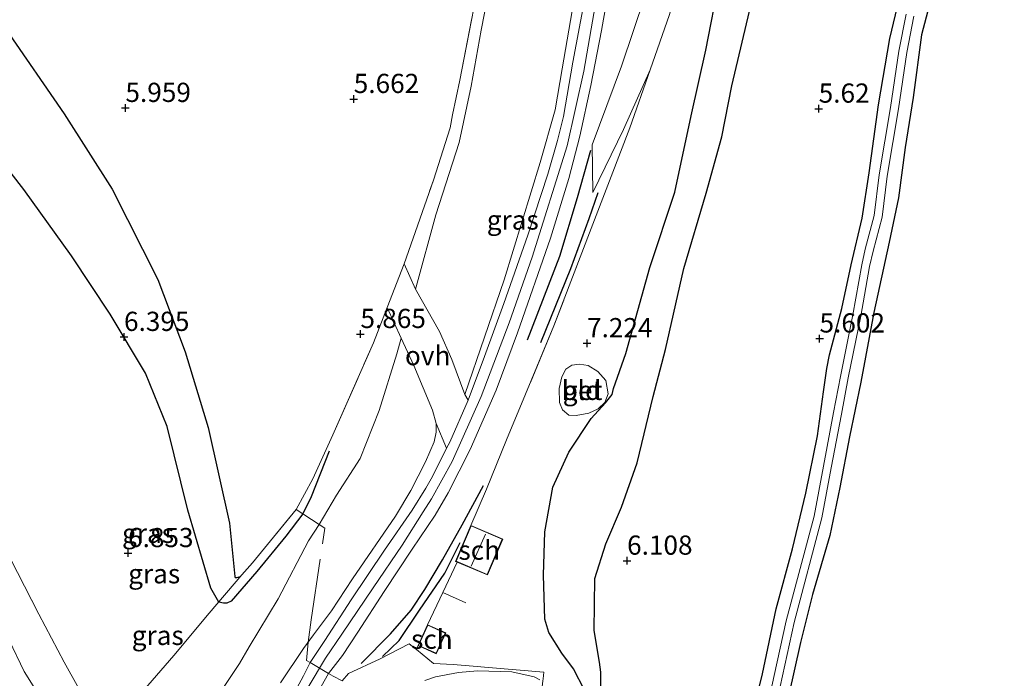
# Model space of a CAD drawing. Units: metres. Extents: x 200000 to 210015, y 462500 to 468753.
# Drawn here: x 209237 to 209366, y 463487 to 463572 of the extents above; entities that cross this region are included whole.
import ezdxf
from ezdxf.enums import TextEntityAlignment as Align

# ---------------------------------------------------------------- set-up
doc = ezdxf.new("R2010")
doc.units = ezdxf.units.M
doc.linetypes.add('IE-TERREINAFSCHEIDING', pattern=[10, 8, -2])
doc.layers.get('0').update_dxf_attribs({"lineweight": 25})
for name, color, linetype, lineweight in [('B-ME-GW-GRONDWERKLIJN-L-B1', 10, 'Continuous', 25), ('B-ME-GW-HOOGTEPUNT-S-B1', 10, 'Continuous', 25), ('B-ME-GW-INSTEEKWATERGANG-L-B1', 10, 'Continuous', 25), ('B-ME-GW-KRUINLIJN-L-B1', 93, 'Continuous', 18), ('B-ME-GW-TEENLIJN-L-B1', 93, 'Continuous', 18), ('B-ME-IE-GRASLAND-GV-B6', 93, 'Continuous', 18), ('B-ME-IE-GRONDWERKLIJN-GROND_INGERICHT-GV-B6', 253, 'Continuous', 18), ('B-ME-IE-TERREINAFSCHEIDING-DOORGANG-L-B1', 8, 'IE-TERREINAFSCHEIDING-KUNSTMATIG-OPEN', 18), ('B-ME-IE-TERREINAFSCHEIDING-RASTERHEKWERK-L-B1', 8, 'IE-TERREINAFSCHEIDING', 18), ('B-ME-KG-KADASTRAAL-DAKRAND-L-B1', 13, 'Continuous', 18), ('B-ME-KG-KADASTRAAL-NOKLIJN-L-B1', 13, 'Continuous', 18), ('B-ME-OG-BEBOUWING-GV-B6', 173, 'Continuous', 18), ('B-ME-OG-BREUK-L-B1', 10, 'Continuous', 25), ('B-ME-OG-WATER-GV-B6', 153, 'Continuous', 18), ('B-ME-VH-VERH_SOORT-BETON-OVERIG-GV-B6', 8, 'IE-TERREINAFSCHEIDING-NATUURLIJK-HOUTWAL', 18), ('B-ME-VH-VERH_SOORT-BITUMEN-GV-B6', 8, 'IE-TERREINAFSCHEIDING-NATUURLIJK-HOUTWAL', 18), ('B-ME-VH-VERH_SOORT-GV-B6', 8, 'Continuous', 18), ('B-ME-VH-VERH_SOORT-ONVERHARD-GV-B6', 8, 'Continuous', 18)]:
    doc.layers.add(name, color=color, linetype=linetype, lineweight=lineweight)
doc.styles.add('NLCS-ISO', font='NLCS-ISO.TTF')
doc.linetypes.add('IE-TERREINAFSCHEIDING-KUNSTMATIG-OPEN', pattern='A,7,-1.5,[67,NLCS.SHX,S=0.75,R=0,X=0,Y=0],-1.5', length=10)
doc.linetypes.add('IE-TERREINAFSCHEIDING-NATUURLIJK-HOUTWAL', pattern='A,7,-1.5,[67,NLCS.SHX,S=0.75,R=45,X=0,Y=0],-1.5,7,-1.5,[70,NLCS.SHX,S=0.75,R=0,X=0,Y=0],-1.5', length=20)

# ---------------------------------------------------------------- blocks, each defined once
blk = doc.blocks.new('hoogtepunt')
for p, q in [((-0.5, 0), (0.5, 0)), ((0, 0.5), (0, -0.5))]:
    blk.add_line(p, q)

msp = doc.modelspace()

# ---------------------------------------------------------------- linework, layer by layer
at = {"layer": 'B-ME-GW-GRONDWERKLIJN-L-B1'}
for points in [[(209310.9543, 463485.1715, 6.4765), (209309.5009, 463487.9773, 6.5293), (209308.0021, 463490.0195, 6.5381), (209306.2851, 463492.7131, 6.7933), (209305.7775, 463494.44, 6.9517), (209305.5875, 463500.1528, 7.0333), (209305.7864, 463505.816, 7.2733), (209306.8211, 463511.5942, 7.2093), (209308.8816, 463516.1695, 7.1293), (209311.8166, 463520.5705, 6.8733), (209313.6913, 463522.5783, 6.7453), (209314.5218, 463523.6766, 6.7453), (209314.7305, 463524.455, 6.7453), (209316.318, 463529.0019, 6.7125), (209319.4253, 463540.2085, 6.6789), (209322.6812, 463550.0303, 6.3429), (209324.8348, 463559.9465, 6.3093), (209326.7283, 463568.481, 6.2077), (209328.5115, 463577.637, 6.1717)], [(209277.7349, 463516.281, 6.0623), (209275.3607, 463510.3716, 6.2551), (209274.268, 463508.1402, 6.2495), (209272.0666, 463505.2184, 6.4655), (209268.3075, 463500.6487, 6.5799), (209264.9546, 463496.782, 6.8087), (209264.3944, 463496.5183, 6.7463), (209263.9859, 463496.5094, 6.7359), (209263.3521, 463496.6615, 6.874), (209262.3272, 463498.4835, 6.874), (209259.3213, 463508.6013, 6.5922), (209256.6361, 463519.5001, 6.4348), (209253.814, 463526.4747, 6.3955), (209249.1972, 463534.1331, 6.4545), (209244.1646, 463541.7269, 6.4938), (209237.9686, 463550.3799, 6.5922), (209231.9513, 463558.0734, 6.6118)], [(209303.5381, 463530.7819, 7.7524), (209307.7399, 463541.6981, 7.762), (209310.0499, 463549.3227, 7.8292), (209311.7534, 463555.4831, 7.858)], [(209281.8803, 463488.6774, 9.2274), (209285.7069, 463492.519, 8.7954), (209288.3892, 463495.6029, 8.4066), (209290.1587, 463498.2968, 8.133), (209292.4544, 463502.1413, 8.0682), (209295.0294, 463506.7093, 7.9026), (209297.8054, 463511.8193, 7.7762)]]:
    msp.add_polyline3d(points, dxfattribs=at)
at = {"layer": 'B-ME-GW-INSTEEKWATERGANG-L-B1'}
for points in [[(209326.4395, 463450.4345, 5.9357), (209327.5565, 463456.5977, 5.9652), (209328.9788, 463465.375, 5.8532), (209330.338, 463472.3904, 5.87), (209332.1578, 463479.2762, 5.9522), (209334.1172, 463487.3293, 5.9378), (209335.8913, 463495.7984, 5.909), (209337.9921, 463503.5853, 5.8226), (209339.7275, 463510.8346, 5.7722), (209341.2626, 463518.2827, 5.7506), (209342.0294, 463524.0381, 5.7218), (209342.4934, 463527.0446, 5.6786), (209342.817, 463528.8364, 5.6714), (209344.441, 463534.8717, 5.5274), (209345.6305, 463540.542, 5.513), (209347.0862, 463546.639, 5.4842), (209347.9802, 463552.5495, 5.4914), (209349.1881, 463561.3617, 5.4338), (209350.653, 463570.0343, 5.5202), (209352.4246, 463577.2845, 5.6066)], [(209356.2175, 463575.9575, 5.6299), (209354.7808, 463570.501, 5.5819), (209353.7177, 463562.3281, 5.5659), (209352.6743, 463555.8403, 5.5419), (209351.7861, 463549.2592, 5.5499), (209350.598, 463543.4937, 5.5659), (209348.6047, 463534.3573, 5.5739), (209346.9003, 463525.2836, 5.7179), (209345.4436, 463518.1581, 5.7339), (209344.1681, 463511.5927, 5.8379), (209342.8702, 463505.317, 5.8139), (209340.6188, 463497.6663, 5.7739), (209339.0631, 463491.385, 5.8939), (209337.4743, 463484.4016, 5.8779), (209335.9961, 463478.6299, 5.8779), (209335.5251, 463476.441, 5.8693), (209334.5604, 463471.5188, 5.9013), (209333.3563, 463463.899, 5.8933), (209332.1615, 463455.8521, 5.9413), (209331.5791, 463449.5516, 6.0173)]]:
    msp.add_polyline3d(points, dxfattribs=at)
at = {"layer": 'B-ME-GW-KRUINLIJN-L-B1'}
for points in [[(209295.3804, 463523.6991, 7.7465), (209300.4855, 463538.6066, 7.8503), (209305.1613, 463553.8828, 7.8058), (209307.1291, 463560.7165, 7.8206), (209308.039, 463566.0808, 7.791), (209309.7707, 463576.195, 7.8218), (209313.4112, 463596.137, 7.84), (209316.1885, 463609.6072, 7.804), (209318.5591, 463622.8751, 7.888), (209321.1738, 463638.3501, 7.7632), (209323.7758, 463654.6501, 7.7424), (209325.904, 463668.4814, 7.7424), (209327.8067, 463679.9344, 7.7944), (209331.3069, 463696.6151, 7.7216), (209334.2968, 463711.0139, 7.6904), (209336.4531, 463723.4772, 7.732), (209338.9785, 463736.1912, 7.7216), (209341.3231, 463748.6494, 7.732), (209343.8592, 463761.3532, 7.8152), (209346.5934, 463776.2987, 7.7528), (209349.0241, 463788.6652, 7.7216), (209350.7503, 463797.4443, 7.7918)], [(209312.0158, 463549.9546, 7.2798), (209311.9475, 463556.1833, 7.8414), (209315.7658, 463566.4277, 7.8126), (209318.8266, 463575.6245, 7.7454), (209321.4202, 463585.5446, 7.8014), (209322.1316, 463590.6951, 7.8238), (209323.654, 463595.9196, 7.7566), (209324.8479, 463600.1665, 7.611), (209327.0881, 463608.183, 7.3646), (209328.8703, 463612.3758, 7.0214)], [(209263.0741, 463464.4392, 9.8027), (209263.0886, 463464.4649, 9.8028), (209269.4682, 463475.1389, 9.8275), (209274.986, 463485.5904, 9.8539), (209277.2541, 463489.3738, 9.795), (209279.3455, 463492.4955, 9.6654), (209283.4463, 463498.5099, 9.1614), (209287.2067, 463504.0574, 8.5638), (209289.9417, 463508.3855, 7.9451), (209291.0406, 463510.1144, 7.8078), (209293.7038, 463514.9608, 7.8675), (209297.4976, 463523.411, 7.8941), (209301.1575, 463533.007, 7.8254), (209304.1273, 463541.5359, 7.8681), (209308.6961, 463556.0247, 7.8767), (209310.8652, 463565.7816, 7.8681), (209313.6654, 463582.0818, 7.851)], [(209271.3701, 463486.1661, 9.7104), (209274.3817, 463490.6331, 9.7104), (209275.6748, 463492.405, 9.5872), (209278.0145, 463495.512, 9.2632), (209280.769, 463499.6684, 8.8864), (209286.3689, 463507.8389, 8.16), (209288.341, 463511.1829, 7.8936), (209290.2523, 463514.9335, 7.7465), (209291.3747, 463517.5057, 7.7465), (209291.642, 463518.7594, 7.722), (209291.6339, 463519.9205, 7.6608), (209291.1457, 463521.6429, 7.4892), (209288.7309, 463527.4656, 6.8029), (209287.0738, 463531.0307, 6.3904)]]:
    msp.add_polyline3d(points, dxfattribs=at)
at = {"layer": 'B-ME-GW-TEENLIJN-L-B1'}
for points in [[(209295.3804, 463523.6991, 7.7465), (209293.6697, 463528.2278, 7.2278), (209292.0599, 463531.8815, 6.7832), (209288.9556, 463537.3838, 6.2537), (209289.0488, 463537.6981, 6.2402), (209291.5794, 463547.0695, 6.281), (209294.6333, 463556.4733, 6.2506), (209296.202, 463563.8222, 6.2506), (209297.4893, 463571.102, 6.1882), (209299.2922, 463580.2061, 6.2714), (209301.4943, 463589.2665, 6.2818), (209303.6122, 463599.7816, 6.3338), (209305.2601, 463610.7057, 6.3234), (209306.8341, 463620.2135, 6.2714), (209308.1812, 463629.8216, 6.105), (209310.8331, 463647.5143, 6.0794), (209313.8602, 463664.2145, 6.169), (209316.7376, 463681.2063, 6.1178), (209319.6219, 463697.0409, 6.0538), (209322.3551, 463711.3923, 6.105), (209325.3794, 463727.2823, 6.105)], [(209312.0158, 463549.9546, 7.2798), (209316.0012, 463558.1558, 7.2014), (209319.4928, 463565.9387, 6.8284)], [(209221.2153, 463519.7145, 7.3778), (209224.4359, 463513.4266, 7.4352), (209229.6807, 463504.2531, 7.4352), (209234.0977, 463495.7837, 7.48), (209238.0339, 463487.6199, 7.4576), (209241.3426, 463482.354, 7.3792), (209243.9495, 463479.7701, 7.4352), (209246.515, 463477.5351, 7.4688), (209248.1615, 463476.5554, 7.4688), (209249.9857, 463476.2228, 7.48), (209251.5076, 463476.3011, 7.4912), (209255.609, 463477.632, 7.4912), (209259.5893, 463480.0413, 7.6008), (209263.7796, 463485.2838, 7.7568), (209266.027, 463488.6822, 7.6968), (209267.2988, 463490.8332, 7.3048), (209271.0952, 463497.0965, 7.1416), (209275.015, 463504.6096, 6.72), (209276.4174, 463506.766, 6.4898), (209278.6757, 463510.5903, 6.6018), (209281.7315, 463515.3591, 6.6226), (209284.2025, 463521.5902, 6.5522), (209286.504, 463528.976, 6.4378), (209287.0738, 463531.0307, 6.3904)]]:
    msp.add_polyline3d(points, dxfattribs=at)
at = {"layer": 'B-ME-IE-GRASLAND-GV-B6'}
for points in [[(209325.3794, 463727.2823, 6.105), (209322.3551, 463711.3923, 6.105), (209319.6219, 463697.0409, 6.0538), (209316.7376, 463681.2063, 6.1178), (209313.8602, 463664.2145, 6.169), (209310.8331, 463647.5143, 6.0794), (209308.1812, 463629.8216, 6.105), (209306.8341, 463620.2135, 6.2714), (209305.2601, 463610.7057, 6.3234), (209303.6122, 463599.7816, 6.3338), (209301.4943, 463589.2665, 6.2818), (209299.2922, 463580.2061, 6.2714), (209297.4893, 463571.102, 6.1882), (209296.202, 463563.8222, 6.2506), (209294.6333, 463556.4733, 6.2506), (209291.5794, 463547.0695, 6.281), (209289.0488, 463537.6981, 6.2402), (209288.9556, 463537.3838, 6.2537), (209287.4629, 463540.697, 6.1552)], [(209287.4629, 463540.697, 6.1552), (209291.3045, 463551.5723, 6.1552), (209293.4611, 463558.3939, 6.164), (209293.7528, 463560.0584, 6.0848), (209294.728, 463564.6108, 6.0968), (209296.5498, 463573.9563, 6.0752), (209299.3294, 463588.9864, 6.1472), (209301.7566, 463601.3245, 6.1112), (209305.0579, 463619.5945, 6.0752), (209309.1611, 463645.1381, 5.9664), (209313.2216, 463668.3166, 6.0072), (209316.3453, 463685.98, 6.0208), (209319.0087, 463699.4736, 5.9648), (209321.1454, 463710.893, 5.9704), (209323.2921, 463721.9583, 5.9872)], [(209328.8703, 463612.3758, 7.0214), (209329.5074, 463609.557, 6.9374), (209329.6544, 463604.888, 6.7302), (209329.687, 463602.761, 6.71), (209328.6005, 463597.7322, 6.5812), (209326.8101, 463590.5663, 6.6204), (209324.7078, 463582.4399, 6.7156), (209322.0106, 463573.1261, 6.7444), (209319.4928, 463565.9387, 6.8284), (209316.0012, 463558.1558, 7.2014), (209312.0158, 463549.9546, 7.2798), (209311.9475, 463556.1833, 7.8414), (209315.7658, 463566.4277, 7.8126), (209318.8266, 463575.6245, 7.7454), (209321.4202, 463585.5446, 7.8014), (209322.1316, 463590.6951, 7.8238), (209323.654, 463595.9196, 7.7566), (209324.8479, 463600.1665, 7.611), (209327.0881, 463608.183, 7.3646), (209328.8703, 463612.3758, 7.0214)], [(209309.7707, 463576.195, 7.8218), (209308.039, 463566.0808, 7.791), (209307.1291, 463560.7165, 7.8206), (209305.1613, 463553.8828, 7.8058), (209300.4855, 463538.6066, 7.8503), (209295.3804, 463523.6991, 7.7465), (209293.6697, 463528.2278, 7.2278), (209292.0599, 463531.8815, 6.7832), (209288.9556, 463537.3838, 6.2537), (209289.0488, 463537.6981, 6.2402), (209291.5794, 463547.0695, 6.281), (209294.6333, 463556.4733, 6.2506), (209296.202, 463563.8222, 6.2506), (209297.4893, 463571.102, 6.1882), (209299.2922, 463580.2061, 6.2714)], [(209277.6279, 463487.3727, 9.7959), (209279.4702, 463489.72, 9.6591), (209281.4359, 463492.7302, 9.4071), (209284.8893, 463498.0509, 8.9103), (209288.5272, 463503.557, 8.4279), (209291.4927, 463507.9602, 7.9815), (209293.1991, 463510.8849, 7.8591), (209296.051, 463516.5045, 7.9023), (209299.4297, 463524.2468, 7.9671), (209302.2194, 463531.7222, 7.9527), (209306.5144, 463544.0189, 7.9167), (209308.9054, 463551.8121, 7.9311), (209310.3313, 463557.2845, 7.8879), (209311.761, 463563.9105, 7.8735), (209313.1357, 463571.0649, 7.8807), (209314.7277, 463579.8927, 7.8663)], [(209326.4395, 463450.4345, 5.9357), (209327.5565, 463456.5977, 5.9652), (209328.9788, 463465.375, 5.8532), (209330.338, 463472.3904, 5.87), (209332.1578, 463479.2762, 5.9522), (209334.1172, 463487.3293, 5.9378), (209335.8913, 463495.7984, 5.909), (209337.9921, 463503.5853, 5.8226), (209339.7275, 463510.8346, 5.7722), (209341.2626, 463518.2827, 5.7506), (209342.0294, 463524.0381, 5.7218), (209342.4934, 463527.0446, 5.6786), (209342.817, 463528.8364, 5.6714), (209344.441, 463534.8717, 5.5274), (209345.6305, 463540.542, 5.513), (209347.0862, 463546.639, 5.4842), (209347.9802, 463552.5495, 5.4914), (209349.1881, 463561.3617, 5.4338), (209350.653, 463570.0343, 5.5202), (209352.4246, 463577.2845, 5.6066)], [(209318.8266, 463575.6245, 7.7454), (209315.7658, 463566.4277, 7.8126), (209311.9475, 463556.1833, 7.8414), (209312.0158, 463549.9546, 7.2798), (209316.0012, 463558.1558, 7.2014), (209319.4928, 463565.9387, 6.8284), (209316.8306, 463558.387, 6.9684), (209314.4072, 463552.0425, 7.1812), (209311.8289, 463545.2995, 7.226), (209306.9523, 463532.6129, 7.4244), (209303.2815, 463523.7291, 7.5852), (209300.8089, 463517.7734, 7.5918), (209298.1922, 463511.3464, 7.6398), (209296.166, 463506.634, 7.6398), (209294.175, 463501.959, 7.668), (209294.387, 463501.868, 7.5502), (209292.52, 463497.921, 8.103), (209290.512, 463493.716, 8.172), (209289.287, 463490.992, 8.172), (209289.069, 463490.498, 8.2238), (209291.281, 463488.658, 8.222), (209293.853, 463488.53, 8.302), (209296.9584, 463488.2623, 8.0372), (209297.925, 463488.179, 7.9582), (209305.63, 463487.534, 7.034), (209305.543, 463486.686, 7.1424)], [(209310.8631, 463574.5329, 7.9086), (209309.4106, 463566.956, 7.8942), (209308.2305, 463559.8639, 7.851), (209307.4282, 463556.734, 7.9014), (209306.1888, 463552.3539, 7.8582), (209303.5542, 463544.4248, 7.8654), (209300.4543, 463535.5423, 7.8654), (209297.9499, 463528.6244, 7.887), (209295.7838, 463522.9583, 7.8941), (209295.3804, 463523.6991, 7.7465), (209300.4855, 463538.6066, 7.8503), (209305.1613, 463553.8828, 7.8058), (209307.1291, 463560.7165, 7.8206), (209308.039, 463566.0808, 7.791), (209309.7707, 463576.195, 7.8218)], [(209356.2175, 463575.9575, 5.6299), (209354.7808, 463570.501, 5.5819), (209353.7177, 463562.3281, 5.5659), (209352.6743, 463555.8403, 5.5419), (209351.7861, 463549.2592, 5.5499), (209350.598, 463543.4937, 5.5659), (209348.6047, 463534.3573, 5.5739), (209346.9003, 463525.2836, 5.7179), (209345.4436, 463518.1581, 5.7339), (209344.1681, 463511.5927, 5.8379), (209342.8702, 463505.317, 5.8139), (209340.6188, 463497.6663, 5.7739), (209339.0631, 463491.385, 5.8939), (209337.4743, 463484.4016, 5.8779), (209335.9961, 463478.6299, 5.8779), (209335.5251, 463476.441, 5.8693), (209334.5604, 463471.5188, 5.9013), (209333.3563, 463463.899, 5.8933), (209332.1615, 463455.8521, 5.9413), (209331.5791, 463449.5516, 6.0173), (209329.9606, 463449.8225, 5.6627)], [(209352.8016, 463573.172, 5.3788), (209351.8666, 463568.3633, 5.3788), (209350.7531, 463561.0276, 5.3788), (209349.3, 463552.2576, 5.3948), (209348.6448, 463546.9665, 5.4268), (209347.4726, 463542.5783, 5.418), (209347.0203, 463540.5467, 5.4356), (209345.8583, 463534.066, 5.4356), (209344.2424, 463526.0325, 5.462), (209343.343, 463521.331, 5.594), (209342.0325, 463514.3416, 5.6028), (209340.8209, 463507.8373, 5.6468), (209337.2009, 463494.235, 5.6468), (209334.1665, 463480.3561, 5.6468), (209333.8583, 463478.9981, 5.6468), (209331.9073, 463470.4013, 5.6468), (209329.8361, 463459.0037, 5.6468), (209328.3147, 463450.1018, 5.6627), (209326.4395, 463450.4345, 5.9357)], [(209329.9606, 463449.8225, 5.6627), (209330.8387, 463458.8221, 5.6468), (209332.9304, 463470.1909, 5.6468), (209334.8892, 463478.8226, 5.6468), (209335.1857, 463480.129, 5.6468), (209338.216, 463493.9891, 5.6468), (209341.8402, 463507.6071, 5.6468), (209343.0589, 463514.1498, 5.6028), (209344.369, 463521.1367, 5.594), (209345.2671, 463525.8315, 5.462), (209346.8841, 463533.8709, 5.4356), (209348.0443, 463540.341, 5.4356), (209348.487, 463542.33, 5.418), (209349.6722, 463546.7667, 5.4268), (209350.3336, 463552.1081, 5.3948), (209351.7844, 463560.8639, 5.3788), (209352.8958, 463568.1852, 5.3788), (209353.8187, 463572.9319, 5.3788)], [(209236.2579, 463502.2849, 7.28), (209239.9256, 463495.0858, 7.344), (209243.2339, 463488.8421, 7.372), (209245.1261, 463485.4292, 7.364), (209248.1886, 463482.324, 7.356), (209251.149, 463482.4168, 7.376), (209254.6643, 463486.4515, 7.392), (209257.4828, 463489.7214, 7.416), (209262.116, 463495.2049, 7.1656), (209266.341, 463500.1837, 6.1688), (209267.7602, 463501.7882, 6.0472), (209273.4104, 463508.6885, 6.1536), (209275.6021, 463512.7201, 6.068), (209278.2145, 463518.4159, 6.044), (209283.4754, 463530.4127, 6.1024), (209285.2555, 463534.9827, 6.076), (209287.0738, 463531.0307, 6.3904)], [(209234.0977, 463495.7837, 7.48), (209238.0339, 463487.6199, 7.4576), (209241.3426, 463482.354, 7.3792), (209243.9495, 463479.7701, 7.4352), (209246.515, 463477.5351, 7.4688), (209248.1615, 463476.5554, 7.4688), (209249.9857, 463476.2228, 7.48), (209251.5076, 463476.3011, 7.4912), (209255.609, 463477.632, 7.4912), (209259.5893, 463480.0413, 7.6008), (209263.7796, 463485.2838, 7.7568), (209266.027, 463488.6822, 7.6968), (209267.2988, 463490.8332, 7.3048), (209271.0952, 463497.0965, 7.1416), (209275.015, 463504.6096, 6.72), (209276.4174, 463506.766, 6.4898), (209278.6757, 463510.5903, 6.6018), (209281.7315, 463515.3591, 6.6226), (209284.2025, 463521.5902, 6.5522), (209286.504, 463528.976, 6.4378), (209287.0738, 463531.0307, 6.3904), (209288.7309, 463527.4656, 6.8029), (209291.1457, 463521.6429, 7.4892), (209291.6339, 463519.9205, 7.6608)], [(209287.0738, 463531.0307, 6.3904), (209286.504, 463528.976, 6.4378), (209284.2025, 463521.5902, 6.5522), (209281.7315, 463515.3591, 6.6226), (209278.6757, 463510.5903, 6.6018), (209276.4174, 463506.766, 6.4898), (209275.015, 463504.6096, 6.72), (209271.0952, 463497.0965, 7.1416), (209267.2988, 463490.8332, 7.3048), (209266.027, 463488.6822, 7.6968), (209263.7796, 463485.2838, 7.7568), (209259.5893, 463480.0413, 7.6008), (209255.609, 463477.632, 7.4912), (209251.5076, 463476.3011, 7.4912), (209249.9857, 463476.2228, 7.48), (209248.1615, 463476.5554, 7.4688), (209246.515, 463477.5351, 7.4688), (209243.9495, 463479.7701, 7.4352), (209241.3426, 463482.354, 7.3792), (209238.0339, 463487.6199, 7.4576), (209234.0977, 463495.7837, 7.48)], [(209271.3701, 463486.1661, 9.7104), (209274.3817, 463490.6331, 9.7104), (209275.6748, 463492.405, 9.5872), (209278.0145, 463495.512, 9.2632), (209280.769, 463499.6684, 8.8864), (209286.3689, 463507.8389, 8.16), (209288.341, 463511.1829, 7.8936), (209290.2523, 463514.9335, 7.7465), (209291.3747, 463517.5057, 7.7465), (209291.642, 463518.7594, 7.722), (209291.6339, 463519.9205, 7.6608), (209293.0024, 463516.6927, 7.8675), (209291.1445, 463513.0083, 7.8438), (209290.2855, 463511.4805, 7.8078), (209288.534, 463508.6273, 8.103), (209284.9044, 463503.4043, 8.5638), (209280.5763, 463496.9473, 9.1614), (209277.1366, 463491.6631, 9.6654), (209275.2334, 463488.7849, 9.795), (209274.3661, 463487.0523, 9.8539), (209271.2147, 463481.1941, 9.8611)], [(209291.6339, 463519.9205, 7.6608), (209291.642, 463518.7594, 7.722), (209291.3747, 463517.5057, 7.7465), (209290.2523, 463514.9335, 7.7465), (209288.341, 463511.1829, 7.8936), (209286.3689, 463507.8389, 8.16), (209280.769, 463499.6684, 8.8864), (209278.0145, 463495.512, 9.2632), (209275.6748, 463492.405, 9.5872), (209274.3817, 463490.6331, 9.7104), (209271.3701, 463486.1661, 9.7104)], [(209274.9499, 463482.5742, 9.8467), (209277.6279, 463487.3727, 9.7959)], [(209305.1165, 463486.5481, 7.1467), (209304.4114, 463486.9462, 7.1899), (209301.481, 463487.5788, 7.5499), (209297.0306, 463487.7211, 8.0107), (209294.5252, 463487.4995, 8.2267), (209291.5416, 463486.9193, 8.3491), (209290.1735, 463486.4469, 8.4355)]]:
    msp.add_polyline3d(points, dxfattribs=at)
at = {"layer": 'B-ME-IE-GRONDWERKLIJN-GROND_INGERICHT-GV-B6'}
for points in [[(209352.4246, 463577.2845, 5.6066), (209350.653, 463570.0343, 5.5202), (209349.1881, 463561.3617, 5.4338), (209347.9802, 463552.5495, 5.4914), (209347.0862, 463546.639, 5.4842), (209345.6305, 463540.542, 5.513), (209344.441, 463534.8717, 5.5274), (209342.817, 463528.8364, 5.6714), (209342.4934, 463527.0446, 5.6786), (209342.0294, 463524.0381, 5.7218), (209341.2626, 463518.2827, 5.7506), (209339.7275, 463510.8346, 5.7722), (209337.9921, 463503.5853, 5.8226), (209335.8913, 463495.7984, 5.909), (209334.1172, 463487.3293, 5.9378), (209332.1578, 463479.2762, 5.9522)], [(209376.5029, 463440.5534, 5.8917), (209331.5791, 463449.5516, 6.0173), (209332.1615, 463455.8521, 5.9413), (209333.3563, 463463.899, 5.8933), (209334.5604, 463471.5188, 5.9013), (209335.5251, 463476.441, 5.8693), (209335.9961, 463478.6299, 5.8779), (209337.4743, 463484.4016, 5.8779), (209339.0631, 463491.385, 5.8939), (209340.6188, 463497.6663, 5.7739), (209342.8702, 463505.317, 5.8139), (209344.1681, 463511.5927, 5.8379), (209345.4436, 463518.1581, 5.7339), (209346.9003, 463525.2836, 5.7179), (209348.6047, 463534.3573, 5.5739), (209350.598, 463543.4937, 5.5659), (209351.7861, 463549.2592, 5.5499), (209352.6743, 463555.8403, 5.5419), (209353.7177, 463562.3281, 5.5659), (209354.7808, 463570.501, 5.5819), (209356.2175, 463575.9575, 5.6299)], [(209296.5498, 463573.9563, 6.0752), (209294.728, 463564.6108, 6.0968), (209293.7528, 463560.0584, 6.0848), (209293.4611, 463558.3939, 6.164), (209291.3045, 463551.5723, 6.1552), (209287.4629, 463540.697, 6.1552), (209285.2555, 463534.9827, 6.076), (209283.4754, 463530.4127, 6.1024), (209278.2145, 463518.4159, 6.044), (209275.6021, 463512.7201, 6.068), (209273.4104, 463508.6885, 6.1536), (209267.7602, 463501.7882, 6.0472), (209266.341, 463500.1837, 6.1688), (209262.116, 463495.2049, 7.1656), (209257.4828, 463489.7214, 7.416), (209254.6643, 463486.4515, 7.392), (209251.149, 463482.4168, 7.376), (209248.1886, 463482.324, 7.356), (209245.1261, 463485.4292, 7.364), (209243.2339, 463488.8421, 7.372), (209239.9256, 463495.0858, 7.344), (209236.2579, 463502.2849, 7.28)], [(209305.543, 463486.686, 7.1424), (209305.63, 463487.534, 7.034), (209297.925, 463488.179, 7.9582), (209296.9584, 463488.2623, 8.0372), (209293.853, 463488.53, 8.302), (209291.281, 463488.658, 8.222), (209289.069, 463490.498, 8.2238), (209289.287, 463490.992, 8.172), (209291.654, 463489.929, 8.172), (209292.878, 463492.653, 8.172), (209290.512, 463493.716, 8.172), (209292.52, 463497.921, 8.103), (209294.387, 463501.868, 7.5502), (209298.32, 463500.191, 7.52), (209300.312, 463504.867, 7.628), (209296.166, 463506.634, 7.6398), (209298.1922, 463511.3464, 7.6398), (209300.8089, 463517.7734, 7.5918), (209303.2815, 463523.7291, 7.5852), (209306.9523, 463532.6129, 7.4244), (209311.8289, 463545.2995, 7.226), (209314.4072, 463552.0425, 7.1812), (209316.8306, 463558.387, 6.9684), (209319.4928, 463565.9387, 6.8284), (209322.0106, 463573.1261, 6.7444)], [(209311.4051, 463527.4691, 6.8706), (209310.2736, 463527.6056, 7.0226), (209309.3083, 463527.512, 7.0626), (209308.5054, 463526.9947, 7.0786), (209308.0037, 463525.9761, 7.0946), (209307.65, 463524.4529, 7.0626), (209307.7062, 463522.6162, 7.0146), (209308.0815, 463521.6732, 6.9906), (209308.9025, 463520.9898, 6.9666), (209309.8711, 463520.9303, 6.9586), (209311.5164, 463521.2644, 6.8146), (209312.7132, 463521.8307, 6.7106), (209313.5899, 463522.6559, 6.6706), (209314.0411, 463523.7782, 6.6066), (209313.7132, 463525.5042, 6.6066), (209312.6725, 463526.6503, 6.7666), (209311.4051, 463527.4691, 6.8706)]]:
    msp.add_polyline3d(points, dxfattribs=at)
at = {"layer": 'B-ME-IE-TERREINAFSCHEIDING-DOORGANG-L-B1'}
for p, q in [((209287.4629, 463540.697, 6.1552), (209285.2555, 463534.9827, 6.076)), ((209298.1922, 463511.3464, 7.6398), (209300.8089, 463517.7734, 7.5918)), ((209296.9584, 463488.2623, 8.0372), (209293.853, 463488.53, 8.302))]:
    msp.add_line(p, q, dxfattribs=at)
for points in [[(209277.1517, 463506.2966, 6.5981), (209276.4174, 463506.766, 6.4898), (209273.4104, 463508.6885, 6.1536)], [(209274.7619, 463489.0629, 9.719), (209275.2334, 463488.7849, 9.795), (209277.6279, 463487.3727, 9.7959), (209278.2456, 463487.0084, 9.7694)], [(209305.268, 463484.021, 7.0274), (209305.292, 463484.2579, 7.0851), (209305.317, 463484.504, 7.145), (209305.5157, 463486.4226, 7.1427), (209305.543, 463486.686, 7.1424), (209305.63, 463487.534, 7.034)]]:
    msp.add_polyline3d(points, dxfattribs=at)
at = {"layer": 'B-ME-IE-TERREINAFSCHEIDING-RASTERHEKWERK-L-B1'}
for p, q in [((209298.1922, 463511.3464, 7.6398), (209296.166, 463506.634, 7.6398)), ((209292.52, 463497.921, 8.103), (209295.518, 463496.56, 7.978))]:
    msp.add_line(p, q, dxfattribs=at)
for points in [[(209287.4629, 463540.697, 6.1552), (209291.3045, 463551.5723, 6.1552), (209293.4611, 463558.3939, 6.164), (209293.7528, 463560.0584, 6.0848), (209294.728, 463564.6108, 6.0968), (209296.5498, 463573.9563, 6.0752), (209299.3294, 463588.9864, 6.1472), (209301.7566, 463601.3245, 6.1112), (209305.0579, 463619.5945, 6.0752), (209309.1611, 463645.1381, 5.9664), (209313.2216, 463668.3166, 6.0072), (209316.3453, 463685.98, 6.0208), (209319.0087, 463699.4736, 5.9648), (209321.1454, 463710.893, 5.9704), (209323.2921, 463721.9583, 5.9872), (209325.6623, 463734.0764, 6.0208), (209327.9805, 463746.2437, 5.9872), (209330.1719, 463757.5184, 6.004), (209332.2104, 463768.2318, 6.004), (209335.1826, 463783.9146, 6.004), (209338.0474, 463798, 6.0181)], [(209328.8703, 463612.3758, 7.0214), (209329.5074, 463609.557, 6.9374), (209329.6544, 463604.888, 6.7302), (209329.687, 463602.761, 6.71), (209328.6005, 463597.7322, 6.5812), (209326.8101, 463590.5663, 6.6204), (209324.7078, 463582.4399, 6.7156), (209322.0106, 463573.1261, 6.7444), (209319.4928, 463565.9387, 6.8284)], [(209319.4928, 463565.9387, 6.8284), (209316.8306, 463558.387, 6.9684), (209314.4072, 463552.0425, 7.1812), (209311.8289, 463545.2995, 7.226), (209306.9523, 463532.6129, 7.4244), (209303.2815, 463523.7291, 7.5852), (209300.8089, 463517.7734, 7.5918)], [(209222.9644, 463525.9642, 7.215), (209226.7807, 463519.7077, 7.28), (209231.9316, 463510.4814, 7.284), (209236.2579, 463502.2849, 7.28), (209239.9256, 463495.0858, 7.344), (209243.2339, 463488.8421, 7.372), (209245.1261, 463485.4292, 7.364), (209248.1886, 463482.324, 7.356), (209251.149, 463482.4168, 7.376), (209254.6643, 463486.4515, 7.392), (209257.4828, 463489.7214, 7.416), (209262.116, 463495.2049, 7.1656), (209266.341, 463500.1837, 6.1688), (209267.7602, 463501.7882, 6.0472), (209273.4104, 463508.6885, 6.1536), (209275.6021, 463512.7201, 6.068), (209278.2145, 463518.4159, 6.044), (209283.4754, 463530.4127, 6.1024), (209285.2555, 463534.9827, 6.076)], [(209274.7619, 463489.0629, 9.719), (209274.9729, 463491.4432, 9.6541), (209275.3774, 463494.3298, 8.9261), (209277.1517, 463506.2966, 6.5981)], [(209290.512, 463493.716, 8.172), (209292.52, 463497.921, 8.103), (209294.387, 463501.868, 7.5502)], [(209278.2456, 463487.0084, 9.7694), (209279.4165, 463486.4274, 9.567), (209280.2228, 463487.3809, 9.4806), (209284.3555, 463489.2752, 8.6166), (209288.1333, 463491.2149, 8.0142), (209289.069, 463490.498, 8.2238)], [(209293.853, 463488.53, 8.302), (209291.281, 463488.658, 8.222), (209289.069, 463490.498, 8.2238), (209289.287, 463490.992, 8.172)], [(209305.63, 463487.534, 7.034), (209297.925, 463488.179, 7.9582), (209296.9584, 463488.2623, 8.0372)]]:
    msp.add_polyline3d(points, dxfattribs=at)
at = {"layer": 'B-ME-KG-KADASTRAAL-DAKRAND-L-B1'}
for points in [[(209300.246, 463504.841, 9.254), (209298.294, 463500.257, 9.356), (209294.24, 463501.985, 9.416), (209296.193, 463506.569, 9.314), (209300.246, 463504.841, 9.254)], [(209292.812, 463492.628, 10.255), (209291.629, 463489.995, 10.126), (209289.354, 463491.017, 10.138), (209290.537, 463493.65, 10.268), (209292.812, 463492.628, 10.255)]]:
    msp.add_polyline3d(points, dxfattribs=at)
at = {"layer": 'B-ME-KG-KADASTRAAL-NOKLIJN-L-B1'}
msp.add_line((209296.189, 463501.319, 9.859), (209298.079, 463505.485, 9.861), dxfattribs=at)
at = {"layer": 'B-ME-OG-BEBOUWING-GV-B6'}
for points in [[(209294.387, 463501.868, 7.5502), (209294.175, 463501.959, 7.668), (209296.166, 463506.634, 7.6398), (209300.312, 463504.867, 7.628), (209298.32, 463500.191, 7.52), (209294.387, 463501.868, 7.5502)], [(209292.878, 463492.653, 8.172), (209291.654, 463489.929, 8.172), (209289.287, 463490.992, 8.172), (209290.512, 463493.716, 8.172), (209292.878, 463492.653, 8.172)]]:
    msp.add_polyline3d(points, dxfattribs=at)
at = {"layer": 'B-ME-OG-BREUK-L-B1'}
for points in [[(209306.684, 463479.0323, 6.2224), (209309.5537, 463479.5429, 6.2416), (209311.0418, 463480.059, 6.2032), (209311.8983, 463480.7065, 6.1936), (209312.5529, 463481.7365, 6.2032), (209312.8373, 463482.7808, 6.2293), (209313.0646, 463485.5499, 6.2293), (209313.0662, 463487.5475, 6.2293), (209312.9135, 463488.8533, 6.2293), (209312.2148, 463492.946, 6.2517), (209312.2871, 463499.7417, 6.3045), (209313.7051, 463504.2449, 6.2285), (209315.7757, 463509.0228, 6.1525), (209317.81, 463514.7648, 6.1525), (209319.8573, 463523.4171, 6.1981), (209321.4696, 463529.5481, 6.1981), (209323.8895, 463540.0771, 6.0917), (209326.7843, 463549.8966, 5.9853), (209328.8145, 463557.2314, 5.8789), (209330.0945, 463563.8452, 5.8789), (209332.8162, 463575.2845, 5.8941)], [(209235.6304, 463571.2187, 6.018), (209243.2185, 463560.2257, 5.982), (209249.4867, 463550.4199, 5.9964), (209255.4166, 463538.6656, 6.0108), (209258.9599, 463529.2244, 5.9532), (209261.9749, 463519.3944, 5.982), (209264.7571, 463506.933, 5.9388), (209265.4319, 463499.9939, 6.1836), (209265.4998, 463499.872, 6.1692), (209265.7108, 463499.8476, 6.1476), (209266.1706, 463499.9829, 6.209)], [(209305.2549, 463530.4599, 7.506), (209309.172, 463540.0897, 7.41), (209311.5457, 463546.5662, 7.394), (209312.7052, 463549.953, 7.362)], [(209284.6503, 463489.5618, 8.5683), (209286.8183, 463491.6699, 8.2134), (209289.48, 463495.5876, 7.935), (209292.7501, 463500.4376, 7.8294), (209294.7527, 463504.4183, 7.7142)]]:
    msp.add_polyline3d(points, dxfattribs=at)
at = {"layer": 'B-ME-OG-WATER-GV-B6'}
for points in [[(209329.9606, 463449.8225, 5.6627), (209328.3147, 463450.1018, 5.6627), (209329.8361, 463459.0037, 5.6468), (209331.9073, 463470.4013, 5.6468), (209333.8583, 463478.9981, 5.6468), (209334.1665, 463480.3561, 5.6468), (209337.2009, 463494.235, 5.6468), (209340.8209, 463507.8373, 5.6468), (209342.0325, 463514.3416, 5.6028), (209343.343, 463521.331, 5.594), (209344.2424, 463526.0325, 5.462), (209345.8583, 463534.066, 5.4356), (209347.0203, 463540.5467, 5.4356), (209347.4726, 463542.5783, 5.418), (209348.6448, 463546.9665, 5.4268), (209349.3, 463552.2576, 5.3948), (209350.7531, 463561.0276, 5.3788), (209351.8666, 463568.3633, 5.3788), (209352.8016, 463573.172, 5.3788)], [(209353.8187, 463572.9319, 5.3788), (209352.8958, 463568.1852, 5.3788), (209351.7844, 463560.8639, 5.3788), (209350.3336, 463552.1081, 5.3948), (209349.6722, 463546.7667, 5.4268), (209348.487, 463542.33, 5.418), (209348.0443, 463540.341, 5.4356), (209346.8841, 463533.8709, 5.4356), (209345.2671, 463525.8315, 5.462), (209344.369, 463521.1367, 5.594), (209343.0589, 463514.1498, 5.6028), (209341.8402, 463507.6071, 5.6468), (209338.216, 463493.9891, 5.6468), (209335.1857, 463480.129, 5.6468), (209334.8892, 463478.8226, 5.6468), (209332.9304, 463470.1909, 5.6468), (209330.8387, 463458.8221, 5.6468), (209329.9606, 463449.8225, 5.6627)]]:
    msp.add_polyline3d(points, dxfattribs=at)
at = {"layer": 'B-ME-VH-VERH_SOORT-BETON-OVERIG-GV-B6'}
msp.add_polyline3d([(209311.4051, 463527.4691, 6.8706), (209312.6725, 463526.6503, 6.7666), (209313.7132, 463525.5042, 6.6066), (209314.0411, 463523.7782, 6.6066), (209313.5899, 463522.6559, 6.6706), (209312.7132, 463521.8307, 6.7106), (209311.5164, 463521.2644, 6.8146), (209309.8711, 463520.9303, 6.9586), (209308.9025, 463520.9898, 6.9666), (209308.0815, 463521.6732, 6.9906), (209307.7062, 463522.6162, 7.0146), (209307.65, 463524.4529, 7.0626), (209308.0037, 463525.9761, 7.0946), (209308.5054, 463526.9947, 7.0786), (209309.3083, 463527.512, 7.0626), (209310.2736, 463527.6056, 7.0226), (209311.4051, 463527.4691, 6.8706)], dxfattribs=at)
at = {"layer": 'B-ME-VH-VERH_SOORT-BITUMEN-GV-B6'}
for points in [[(209271.2147, 463481.1941, 9.8611), (209274.3661, 463487.0523, 9.8539), (209275.2334, 463488.7849, 9.795), (209277.6279, 463487.3727, 9.7959), (209274.9499, 463482.5742, 9.8467)], [(209290.1735, 463486.4469, 8.4355), (209291.5416, 463486.9193, 8.3491), (209294.5252, 463487.4995, 8.2267), (209297.0306, 463487.7211, 8.0107), (209301.481, 463487.5788, 7.5499), (209304.4114, 463486.9462, 7.1899), (209305.1165, 463486.5481, 7.1467)]]:
    msp.add_polyline3d(points, dxfattribs=at)
at = {"layer": 'B-ME-VH-VERH_SOORT-GV-B6'}
for points in [[(209314.7277, 463579.8927, 7.8663), (209313.1357, 463571.0649, 7.8807), (209311.761, 463563.9105, 7.8735), (209310.3313, 463557.2845, 7.8879), (209308.9054, 463551.8121, 7.9311), (209306.5144, 463544.0189, 7.9167), (209302.2194, 463531.7222, 7.9527), (209299.4297, 463524.2468, 7.9671), (209296.051, 463516.5045, 7.9023), (209293.1991, 463510.8849, 7.8591), (209291.4927, 463507.9602, 7.9815), (209288.5272, 463503.557, 8.4279), (209284.8893, 463498.0509, 8.9103), (209281.4359, 463492.7302, 9.4071), (209279.4702, 463489.72, 9.6591), (209277.6279, 463487.3727, 9.7959), (209275.2334, 463488.7849, 9.795)], [(209275.2334, 463488.7849, 9.795), (209277.1366, 463491.6631, 9.6654), (209280.5763, 463496.9473, 9.1614), (209284.9044, 463503.4043, 8.5638), (209288.534, 463508.6273, 8.103), (209290.2855, 463511.4805, 7.8078), (209291.1445, 463513.0083, 7.8438), (209293.0024, 463516.6927, 7.8675), (209293.4046, 463517.4904, 7.8726), (209295.7838, 463522.9583, 7.8941), (209297.9499, 463528.6244, 7.887), (209300.4543, 463535.5423, 7.8654), (209303.5542, 463544.4248, 7.8654), (209306.1888, 463552.3539, 7.8582), (209307.4282, 463556.734, 7.9014), (209308.2305, 463559.8639, 7.851), (209309.4106, 463566.956, 7.8942), (209310.8631, 463574.5329, 7.9086)]]:
    msp.add_polyline3d(points, dxfattribs=at)
at = {"layer": 'B-ME-VH-VERH_SOORT-ONVERHARD-GV-B6'}
msp.add_polyline3d([(209293.0024, 463516.6927, 7.8675), (209291.6339, 463519.9205, 7.6608), (209291.1457, 463521.6429, 7.4892), (209288.7309, 463527.4656, 6.8029), (209287.0738, 463531.0307, 6.3904), (209285.2555, 463534.9827, 6.076), (209287.4629, 463540.697, 6.1552), (209288.9556, 463537.3838, 6.2537), (209292.0599, 463531.8815, 6.7832), (209293.6697, 463528.2278, 7.2278), (209295.3804, 463523.6991, 7.7465), (209295.7838, 463522.9583, 7.8941), (209293.4046, 463517.4904, 7.8726), (209293.0024, 463516.6927, 7.8675)], dxfattribs=at)

# ---------------------------------------------------------------- block references
at = {"layer": 'B-ME-GW-HOOGTEPUNT-S-B1', "rotation": 90}
for p in [(209280.914, 463562.136, 5.662), (209280.914, 463562.136, 5.662), (209251.203, 463560.972, 5.9588), (209251.203, 463560.972, 5.9588), (209341.416, 463560.88, 5.62), (209341.416, 463560.88, 5.62), (209251.019, 463531.168, 6.395), (209251.019, 463531.168, 6.395), (209281.787, 463531.548, 5.8654), (209281.787, 463531.548, 5.8654), (209341.524, 463530.963, 5.6019), (209341.524, 463530.963, 5.6019), (209311.271, 463530.347, 7.224), (209311.271, 463530.347, 7.224), (209251.545, 463503.028, 6.853), (209251.545, 463503.028, 6.853), (209316.482, 463502.043, 6.108), (209316.482, 463502.043, 6.108)]:
    msp.add_blockref('hoogtepunt', p, dxfattribs=at)

# ---------------------------------------------------------------- texts
at = {"layer": 'B-ME-GW-HOOGTEPUNT-S-B1', "ltscale": 0.2, "style": 'NLCS-ISO'}
for s, p in [('5.662', (209280.914, 463562.136, 5.662)), ('5.662', (209280.914, 463562.136, 5.662)), ('5.959', (209251.203, 463560.972, 5.9588)), ('5.959', (209251.203, 463560.972, 5.9588)), ('5.62', (209341.416, 463560.88, 5.62)), ('5.62', (209341.416, 463560.88, 5.62)), ('6.395', (209251.019, 463531.168, 6.395)), ('6.395', (209251.019, 463531.168, 6.395)), ('5.865', (209281.787, 463531.548, 5.8654)), ('5.865', (209281.787, 463531.548, 5.8654)), ('5.602', (209341.524, 463530.963, 5.6019)), ('5.602', (209341.524, 463530.963, 5.6019)), ('7.224', (209311.271, 463530.347, 7.224)), ('7.224', (209311.271, 463530.347, 7.224)), ('6.853', (209251.545, 463503.028, 6.853)), ('6.853', (209251.545, 463503.028, 6.853)), ('6.108', (209316.482, 463502.043, 6.108)), ('6.108', (209316.482, 463502.043, 6.108))]:
    msp.add_text(s, height=2.5, dxfattribs=at).set_placement(p, align=Align.BOTTOM_LEFT)
at = {"layer": 'B-ME-IE-GRASLAND-GV-B6', "ltscale": 0.2, "style": 'NLCS-ISO'}
for p in [(209301.6083, 463546.3923), (209254.1445, 463505.6028), (209254.9472, 463500.3431), (209255.4105, 463492.3209)]:
    msp.add_text('gras', height=2.5, dxfattribs=at).set_placement(p, align=Align.MIDDLE_CENTER)
at = {"layer": 'B-ME-IE-GRONDWERKLIJN-GROND_INGERICHT-GV-B6', "ltscale": 0.2, "style": 'NLCS-ISO'}
msp.add_text('gld', height=2.5, dxfattribs=at).set_placement((209310.6188, 463524.2178), align=Align.MIDDLE_CENTER)
at = {"layer": 'B-ME-OG-BEBOUWING-GV-B6', "ltscale": 0.2, "style": 'NLCS-ISO'}
for p in [(209297.2434, 463503.4127), (209291.0827, 463491.8224)]:
    msp.add_text('sch', height=2.5, dxfattribs=at).set_placement(p, align=Align.MIDDLE_CENTER)
at = {"layer": 'B-ME-VH-VERH_SOORT-BETON-OVERIG-GV-B6', "ltscale": 0.2, "style": 'NLCS-ISO'}
msp.add_text('bet', height=2.5, dxfattribs=at).set_placement((209310.6188, 463524.2178), align=Align.MIDDLE_CENTER)
at = {"layer": 'B-ME-VH-VERH_SOORT-ONVERHARD-GV-B6', "ltscale": 0.2, "style": 'NLCS-ISO'}
msp.add_text('ovh', height=2.5, dxfattribs=at).set_placement((209290.5335, 463528.7363), align=Align.MIDDLE_CENTER)

doc.saveas('drawing.dxf')
